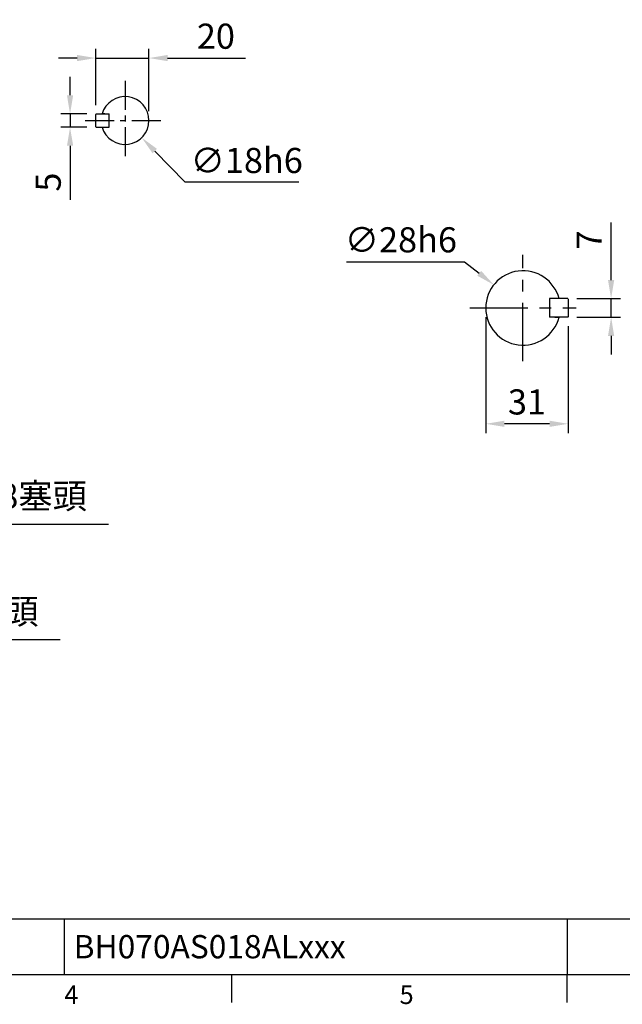
# Model space of a CAD drawing. Extents: x -24 to 1073, y -14 to 686.
# Drawn here: x 401 to 628, y -11 to 359 of the extents above; entities that cross this region are included whole.
import ezdxf
from ezdxf.enums import TextEntityAlignment as Align

# ---------------------------------------------------------------- set-up
doc = ezdxf.new("R2010")
doc.units = 0
doc.header["$LTSCALE"] = 17.5
doc.header["$MEASUREMENT"] = 0
doc.linetypes.add('CENTER', pattern=[2, 1.25, -0.25, 0.25, -0.25])
doc.layers.get('0').update_dxf_attribs({"color": 3, "linetype": 'CONTINUOUS'})
doc.layers.get('DEFPOINTS').update_dxf_attribs({"linetype": 'CONTINUOUS'})
for name, color, linetype in [('CEN', 2, 'CENTER'), ('DIM', 3, 'CONTINUOUS'), ('MAIN', 7, 'CONTINUOUS')]:
    doc.layers.add(name, color=color, linetype=linetype)
doc.styles.add('ATTDEF', font='txt')
doc.styles.get("Standard").update_dxf_attribs({"font": 'simplex.shx'})
doc.dimstyles.new('C', dxfattribs={"dimscale": 3.5, "dimtxt": 2.7, "dimasz": 2, "dimexe": 1, "dimexo": 1, "dimgap": 1, "dimtad": 1, "dimtoh": 1, "dimdec": 4, "dimdsep": 46, "dimtxsty": 'Standard', "dimcen": 0, "dimclrd": 256, "dimclre": 256, "dimclrt": 256, "dimadec": 0, "dimazin": 0, "dimtfac": 0.6, "dimtdec": 4, "dimtofl": 0, "dimtmove": 0, "dimatfit": 3, "dimfxl": 0, "dimtolj": 1, "dimarcsym": 0})
doc.dimstyles.new('L', dxfattribs={"dimscale": 3.5, "dimtxt": 2.7, "dimasz": 2, "dimexe": 1, "dimexo": 1, "dimgap": 1, "dimtad": 1, "dimdec": 4, "dimdsep": 46, "dimtxsty": 'Standard', "dimcen": 0, "dimclrd": 256, "dimclre": 256, "dimclrt": 256, "dimadec": 0, "dimazin": 0, "dimtfac": 0.6, "dimtdec": 4, "dimtmove": 0, "dimatfit": 3, "dimfxl": 0, "dimtolj": 1, "dimarcsym": 0})

# ---------------------------------------------------------------- blocks, each defined once
blk = doc.blocks.new('*D5')
at = {"layer": 'DEFPOINTS', "color": 0}
for p in [(607.43, 254.21), (607.43, 247.21), (623.76, 247.21)]:
    blk.add_point(p, dxfattribs=at)
at = {"layer": 'DIM', "lineweight": -2}
for p, q in [((623.76, 261.21), (623.76, 282.9)), ((610.93, 254.21), (627.26, 254.21)), ((623.76, 247.21), (623.76, 254.21)), ((610.93, 247.21), (627.26, 247.21)), ((623.76, 240.21), (623.76, 233.21))]:
    blk.add_line(p, q, dxfattribs=at)
at = {"layer": 'DIM'}
for points in [[(622.59, 261.21), (624.92, 261.21), (623.76, 254.21)], [(622.59, 240.21), (624.92, 240.21), (623.76, 247.21)]]:
    blk.add_solid(points, dxfattribs=at)
at = {"layer": 'DIM', "insert": (615.53, 276.25), "char_height": 9.45, "attachment_point": 5, "rotation": 90}
blk.add_mtext('\\A1;7', dxfattribs=at)
blk = doc.blocks.new('*D6')
at = {"layer": 'DEFPOINTS', "color": 0}
for p in [(576.63, 250.71), (607.63, 247.41), (576.63, 207.14)]:
    blk.add_point(p, dxfattribs=at)
at = {"layer": 'DIM', "lineweight": -2}
for p, q in [((576.63, 247.21), (576.63, 203.64)), ((607.63, 243.91), (607.63, 203.64)), ((600.63, 207.14), (583.63, 207.14))]:
    blk.add_line(p, q, dxfattribs=at)
at = {"layer": 'DIM'}
for points in [[(583.63, 208.31), (583.63, 205.98), (576.63, 207.14)], [(600.63, 208.31), (600.63, 205.98), (607.63, 207.14)]]:
    blk.add_solid(points, dxfattribs=at)
at = {"layer": 'DIM', "insert": (592.13, 215.37), "char_height": 9.45, "attachment_point": 5}
blk.add_mtext('\\A1;31', dxfattribs=at)
blk = doc.blocks.new('*D7')
at = {"layer": 'DEFPOINTS', "color": 0}
for p in [(579.66, 259.4), (601.61, 242.01)]:
    blk.add_point(p, dxfattribs=at)
at = {"layer": 'DIM', "lineweight": -2}
for p, q in [((524.24, 268.1), (568.69, 268.1)), ((568.69, 268.1), (574.18, 263.75))]:
    blk.add_line(p, q, dxfattribs=at)
at = {"layer": 'DIM'}
blk.add_solid([(574.9, 264.67), (573.45, 262.84), (579.66, 259.4)], dxfattribs=at)
at = {"layer": 'DIM', "insert": (544.72, 276.33), "char_height": 9.45, "attachment_point": 5}
blk.add_mtext('\\A1;∅28h6', dxfattribs=at)
blk = doc.blocks.new('*D8')
at = {"layer": 'DEFPOINTS', "color": 0}
for p in [(430.26, 323.68), (420.4, 318.68), (430.26, 318.68)]:
    blk.add_point(p, dxfattribs=at)
at = {"layer": 'DIM', "lineweight": -2}
for p, q in [((420.4, 330.68), (420.4, 337.68)), ((426.76, 323.68), (416.9, 323.68)), ((420.4, 323.68), (420.4, 318.68)), ((426.76, 318.68), (416.9, 318.68)), ((420.4, 311.68), (420.4, 291.38))]:
    blk.add_line(p, q, dxfattribs=at)
at = {"layer": 'DIM'}
for points in [[(419.24, 330.68), (421.57, 330.68), (420.4, 323.68)], [(419.24, 311.68), (421.57, 311.68), (420.4, 318.68)]]:
    blk.add_solid(points, dxfattribs=at)
at = {"layer": 'DIM', "insert": (412.18, 298.03), "char_height": 9.45, "attachment_point": 5, "rotation": 90}
blk.add_mtext('\\A1;5', dxfattribs=at)
blk = doc.blocks.new('*D9')
at = {"layer": 'DEFPOINTS', "color": 0}
for p in [(450.06, 344.69), (430.06, 323.48), (450.06, 321.18)]:
    blk.add_point(p, dxfattribs=at)
at = {"layer": 'DIM', "lineweight": -2}
for p, q in [((430.06, 326.98), (430.06, 348.19)), ((450.06, 324.68), (450.06, 348.19)), ((423.06, 344.69), (416.06, 344.69)), ((430.06, 344.69), (450.06, 344.69)), ((457.06, 344.69), (486.36, 344.69))]:
    blk.add_line(p, q, dxfattribs=at)
at = {"layer": 'DIM'}
for points in [[(423.06, 345.85), (423.06, 343.52), (430.06, 344.69)], [(457.06, 345.85), (457.06, 343.52), (450.06, 344.69)]]:
    blk.add_solid(points, dxfattribs=at)
at = {"layer": 'DIM', "insert": (475.21, 352.91), "char_height": 9.45, "attachment_point": 5}
blk.add_mtext('\\A1;20', dxfattribs=at)
blk = doc.blocks.new('*D10')
at = {"layer": 'DEFPOINTS', "color": 0}
for p in [(434.78, 327.63), (447.34, 314.74)]:
    blk.add_point(p, dxfattribs=at)
at = {"layer": 'DIM', "lineweight": -2}
for p, q in [((463.71, 297.95), (452.23, 309.72)), ((506.36, 297.95), (463.71, 297.95))]:
    blk.add_line(p, q, dxfattribs=at)
at = {"layer": 'DIM'}
blk.add_solid([(453.06, 310.54), (451.39, 308.91), (447.34, 314.74)], dxfattribs=at)
at = {"layer": 'DIM', "insert": (486.79, 306.17), "char_height": 9.45, "attachment_point": 5}
blk.add_mtext('\\A1;∅18h6', dxfattribs=at)
blk = doc.blocks.new('*D33')
at = {"layer": 'DEFPOINTS', "color": 0}
for p in [(234.86, 167.26), (236.67, 166.41)]:
    blk.add_point(p, dxfattribs=at)
at = {"layer": 'DIM', "lineweight": -2}
for p, q in [((322.38, 125.88), (242.99, 163.42)), ((416.62, 125.88), (322.38, 125.88))]:
    blk.add_line(p, q, dxfattribs=at)
at = {"layer": 'DIM'}
blk.add_solid([(243.49, 164.47), (242.5, 162.36), (236.67, 166.41)], dxfattribs=at)
at = {"layer": 'DIM', "insert": (371.28, 136.58), "char_height": 9.45, "attachment_point": 5}
blk.add_mtext('\\A1;2xPS3/8{\\fPMingLiU|b0|i0|c136|p18;塞頭}', dxfattribs=at)
blk = doc.blocks.new('*D34')
at = {"layer": 'DEFPOINTS', "color": 0}
for p in [(320.65, 192.22), (321.97, 190.71)]:
    blk.add_point(p, dxfattribs=at)
at = {"layer": 'DIM', "lineweight": -2}
for p, q in [((340.62, 169.3), (326.57, 185.43)), ((434.8, 169.3), (340.62, 169.3))]:
    blk.add_line(p, q, dxfattribs=at)
at = {"layer": 'DIM'}
blk.add_solid([(327.44, 186.2), (325.69, 184.66), (321.97, 190.71)], dxfattribs=at)
at = {"layer": 'DIM', "insert": (389.46, 180), "char_height": 9.45, "attachment_point": 5}
blk.add_mtext('\\A1;2xPS3/8{\\fPMingLiU|b0|i0|c136|p18;塞頭}', dxfattribs=at)
blk = doc.blocks.new('A$C495315CD')
at = {"layer": 'MAIN'}
for p, q in [((10, 3.5), (10, -3.5)), ((12, 3.5), (10, 3.5)), ((16.8, 3.5), (10.2, 3.5)), ((16.8, 3.5), (17, 3.3)), ((17, 3.3), (17, -3.3)), ((12, -3.5), (10, -3.5)), ((16.8, -3.5), (10.2, -3.5)), ((12, -3.5), (13.56, -3.5)), ((16.8, -3.5), (17, -3.3))]:
    blk.add_line(p, q, dxfattribs=at)
blk.add_arc((0, 0), 14, 14.4775, 345.5225, dxfattribs=at)
blk = doc.blocks.new('A$C7293519B')
at = {"layer": 'MAIN'}
for p, q in [((-10.8, 2.5), (-11, 2.3)), ((-11, -2.3), (-11, 2.3)), ((-10.8, 2.5), (-6.2, 2.5)), ((-7.6, 2.5), (-8.65, 2.5)), ((-7.6, 2.5), (-6, 2.5)), ((-6, -2.5), (-6, 2.5)), ((-10.8, -2.5), (-11, -2.3)), ((-10.8, -2.5), (-6.2, -2.5)), ((-7.6, -2.5), (-6, -2.5))]:
    blk.add_line(p, q, dxfattribs=at)
blk.add_arc((0, 0), 9, 196.1276, 163.8724, dxfattribs=at)
blk = doc.blocks.new('GJA420')
at = {"color": 0}
for p, q in [((101.5, 6), (275, 6)), ((119.5, 0), (119.5, 6)), ((173.5, 6), (173.5, 0)), ((173.5, 6), (173.5, 0)), ((0, 0), (275, 0)), ((137.5, -3), (137.5, 0)), ((173.5, -3), (173.5, 0))]:
    blk.add_line(p, q, dxfattribs=at)
for s, p in [('4', (119.5, -3.16)), ('5', (155.5, -3.16))]:
    blk.add_text(s, height=2, dxfattribs=at).set_placement(p)
at = {"color": 4, "style": 'ATTDEF'}
blk.add_attdef('料號', text='', height=2.5, dxfattribs=at).set_placement((120.5, 3), align=Align.MIDDLE_LEFT)
for tag, p in [('比例', (200.5, 3)), ('版本', (236.5, 3))]:
    blk.add_attdef(tag, text='', height=2.5, dxfattribs=at).set_placement(p, align=Align.MIDDLE_CENTER)

msp = doc.modelspace()

# ---------------------------------------------------------------- linework, layer by layer
at = {"layer": 'CEN', "ltscale": 0.5}
for p, q in [((441.05981, 336.18207), (441.05981, 306.18207)), ((426.05981, 321.18207), (456.05981, 321.18207))]:
    msp.add_line(p, q, dxfattribs=at)
at = {"layer": 'CEN'}
for p, q in [((590.63388, 230.70838), (590.63388, 270.70838)), ((570.63388, 250.70838), (610.63388, 250.70838))]:
    msp.add_line(p, q, dxfattribs=at)

# ---------------------------------------------------------------- block references
at = {"layer": 'DIM'}
ref = msp.add_blockref('GJA420', (0, 0), dxfattribs=dict(at, xscale=3.5, yscale=3.5, zscale=3.5))
ref.add_attrib('料號', 'BH070AS018ALxxx', dxfattribs={"layer": '0', "color": 4, "height": 8.75, "style": 'ATTDEF'}).set_placement((421.75, 10.5), align=Align.MIDDLE_LEFT)
at = {"layer": 'MAIN'}
for name, p in [('A$C7293519B', (441.05981, 321.18207)), ('A$C495315CD', (590.63388, 250.70838))]:
    msp.add_blockref(name, p, dxfattribs=at)

# ---------------------------------------------------------------- dimensions: what is measured, and where the dimension line sits
at = {"layer": 'DIM'}
dim = msp.add_linear_dim(base=(450.05981, 344.6879), p1=(430.05981, 323.48207), p2=(450.05981, 321.18207), dimstyle='L', dxfattribs=at)
dim.commit()
dim.dimension.update_dxf_attribs({"geometry": '*D9', "text_midpoint": (475.20981, 352.9129)})
dim = msp.add_linear_dim(base=(420.40494, 318.68207), p1=(430.25981, 323.68207), p2=(430.25981, 318.68207), angle=90, dimstyle='L', dxfattribs=at)
dim.commit()
dim.dimension.update_dxf_attribs({"geometry": '*D8', "text_midpoint": (412.17994, 298.03207)})
for p1, p2, picture, middle in [((434.77766, 327.6268), (447.34196, 314.73734), '*D10', (486.78546, 306.17023)), ((601.60538, 242.01205), (579.66238, 259.40471), '*D7', (544.71588, 276.32604))]:
    dim = msp.add_diameter_dim_2p(p1=p1, p2=p2, text='<>h6', dimstyle='C', dxfattribs=at)
    dim.commit()
    dim.dimension.update_dxf_attribs({"geometry": picture, "text_midpoint": middle})
dim = msp.add_linear_dim(base=(623.75705, 247.20838), p1=(607.43388, 254.20838), p2=(607.43388, 247.20838), angle=90, dimstyle='L', dxfattribs=at)
dim.commit()
dim.dimension.update_dxf_attribs({"geometry": '*D5', "text_midpoint": (623.75705, 276.24629), "dimtype": 160})
dim = msp.add_linear_dim(base=(576.63388, 207.14462), p1=(607.63388, 247.40838), p2=(576.63388, 250.70838), dimstyle='L', dxfattribs=at)
dim.commit()
dim.dimension.update_dxf_attribs({"geometry": '*D6', "text_midpoint": (592.13388, 207.14462), "dimtype": 160})
dim = msp.add_radius_dim(center=(320.65225, 192.21618), mpoint=(321.96624, 190.70838), text='2xPS3/8{\\fPMingLiU|b0|i0|c136|p18;塞頭}', dimstyle='C', dxfattribs=at)
dim.commit()
dim.dimension.update_dxf_attribs({"geometry": '*D34', "text_midpoint": (389.46326, 179.99767)})
dim = msp.add_radius_dim(center=(234.85815, 167.26327), mpoint=(236.66624, 166.40838), text='2xPS3/8{\\fPMingLiU|b0|i0|c136|p18;塞頭}', dimstyle='C', dxfattribs=at)
dim.commit()
dim.dimension.update_dxf_attribs({"geometry": '*D33', "text_midpoint": (371.27699, 125.87981), "dimtype": 164})

doc.saveas('drawing.dxf')
